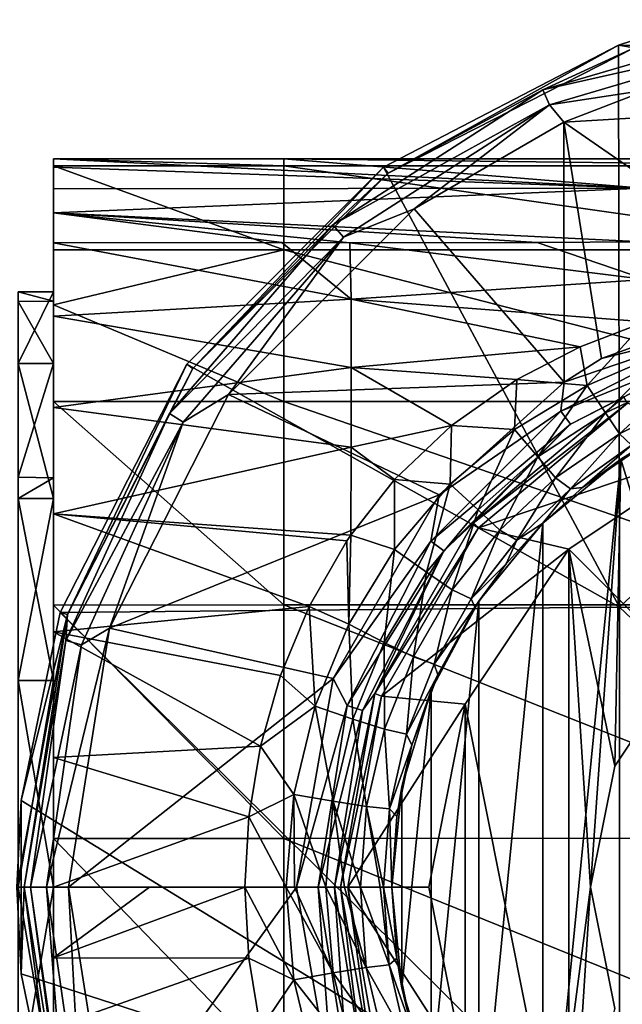
# Model space of a CAD drawing. Units: millimetres. Extents: x -158 to 158, y -41 to 30.
# Drawn here: x -105 to -85, y -4 to 29 of the extents above; entities that cross this region are included whole.
import ezdxf

# ---------------------------------------------------------------- set-up
doc = ezdxf.new("R2010")
doc.units = ezdxf.units.MM
doc.header["$LTSCALE"] = 65.185185
for name, color, linetype in [('1', 7, 'CONTINUOUS'), ('10', 7, 'CONTINUOUS'), ('179', 7, 'CONTINUOUS'), ('180', 7, 'CONTINUOUS'), ('181', 7, 'CONTINUOUS'), ('182', 7, 'CONTINUOUS'), ('183', 7, 'CONTINUOUS'), ('184', 7, 'CONTINUOUS'), ('185', 7, 'CONTINUOUS'), ('186', 7, 'CONTINUOUS'), ('187', 7, 'CONTINUOUS'), ('188', 7, 'CONTINUOUS'), ('189', 7, 'CONTINUOUS'), ('2', 7, 'CONTINUOUS'), ('3', 7, 'CONTINUOUS'), ('4', 7, 'CONTINUOUS'), ('5', 7, 'CONTINUOUS'), ('6', 7, 'CONTINUOUS'), ('7', 7, 'CONTINUOUS'), ('71', 7, 'CONTINUOUS'), ('72', 7, 'CONTINUOUS'), ('75', 7, 'CONTINUOUS'), ('80', 7, 'CONTINUOUS'), ('83', 7, 'CONTINUOUS'), ('84', 7, 'CONTINUOUS'), ('85', 7, 'CONTINUOUS'), ('88', 7, 'CONTINUOUS'), ('89', 7, 'CONTINUOUS')]:
    doc.layers.add(name, color=color, linetype=linetype)

msp = doc.modelspace()

# ---------------------------------------------------------------- linework, layer by layer
at = {"layer": '1', "linetype": 'Continuous'}
for points in [[(-96.18, 24.757, -3.341), (-83.973, 23.763, -7.757), (-104, 24.757, -3.352), (-96.18, 24.757, -3.341)], [(-104, 24.757, -3.352), (-83.973, 23.763, -7.757), (-104, 24.476, -5.01), (-104, 24.757, -3.352)], [(-104, 24.476, -5.01), (-83.973, 23.763, -7.757), (-104, 23.736, -7.793), (-104, 24.476, -5.01)], [(-84, 24.757, -3.341), (-83.973, 23.763, -7.757), (-96.18, 24.757, -3.341), (-84, 24.757, -3.341)], [(-83.973, 23.763, -7.757), (-83.979, 21.931, -11.986), (-104, 22.92, -9.94), (-83.973, 23.763, -7.757)], [(-104, 23.736, -7.793), (-83.973, 23.763, -7.757), (-104, 22.92, -9.94), (-104, 23.736, -7.793)], [(-96.24, 21.907, -12.01), (-104, 21.904, -12.015), (-104, 22.92, -9.94), (-96.24, 21.907, -12.01)], [(-93.932, 21.906, -12.007), (-96.24, 21.907, -12.01), (-104, 22.92, -9.94), (-93.932, 21.906, -12.007)], [(-87.566, 21.911, -11.992), (-93.932, 21.906, -12.007), (-104, 22.92, -9.94), (-87.566, 21.911, -11.992)], [(-83.979, 21.931, -11.986), (-87.566, 21.911, -11.992), (-104, 22.92, -9.94), (-83.979, 21.931, -11.986)]]:
    msp.add_3dface(points, dxfattribs=at)
at = {"layer": '10', "linetype": 'Continuous'}
for points in [[(-96.18, 24.757, -3.341), (-104, 24.757, -3.352), (-96.18, 24.514, 4.804), (-96.18, 24.757, -3.341)], [(-96.18, 24.514, 4.804), (-104, 24.757, -3.352), (-104, 24.513, 4.808), (-96.18, 24.514, 4.804)], [(-96.18, 21.662, 12.438), (-96.18, 24.514, 4.804), (-104, 24.513, 4.808), (-96.18, 21.662, 12.438)], [(-104, 21.662, 12.437), (-96.18, 21.662, 12.438), (-104, 24.513, 4.808), (-104, 21.662, 12.437)], [(-96.18, 24.757, -3.341), (-76.16, 24.514, 4.804), (-84, 24.757, -3.341), (-96.18, 24.757, -3.341)], [(-76.16, 24.514, 4.804), (-96.18, 24.757, -3.341), (-96.18, 24.514, 4.804), (-76.16, 24.514, 4.804)], [(-76.16, 21.663, 12.437), (-76.16, 24.514, 4.804), (-96.18, 24.514, 4.804), (-76.16, 21.663, 12.437)], [(-96.18, 21.662, 12.438), (-76.16, 21.663, 12.437), (-96.18, 24.514, 4.804), (-96.18, 21.662, 12.438)], [(-96.18, 16.506, 18.748), (-96.18, 21.662, 12.438), (-104, 19.799, 15.23), (-96.18, 16.506, 18.748)], [(-104, 19.799, 15.23), (-96.18, 21.662, 12.438), (-104, 21.662, 12.437), (-104, 19.799, 15.23)], [(-76.16, 16.508, 18.747), (-76.16, 21.663, 12.437), (-96.18, 21.662, 12.438), (-76.16, 16.508, 18.747)], [(-96.18, 16.506, 18.748), (-76.16, 16.508, 18.747), (-96.18, 21.662, 12.438), (-96.18, 16.506, 18.748)], [(-104, 16.507, 18.747), (-96.18, 16.506, 18.748), (-104, 19.799, 15.23), (-104, 16.507, 18.747)], [(-96.18, 9.594, 23.063), (-96.18, 16.506, 18.748), (-104, 16.507, 18.747), (-96.18, 9.594, 23.063)], [(-104, 9.59, 23.064), (-96.18, 9.594, 23.063), (-104, 16.507, 18.747), (-104, 9.59, 23.064)], [(-76.16, 9.596, 23.062), (-76.16, 16.508, 18.747), (-96.18, 16.506, 18.748), (-76.16, 9.596, 23.062)], [(-96.18, 9.594, 23.063), (-76.16, 9.596, 23.062), (-96.18, 16.506, 18.748), (-96.18, 9.594, 23.063)], [(-96.18, 1.661, 24.925), (-96.18, 9.594, 23.063), (-104, 9.59, 23.064), (-96.18, 1.661, 24.925)], [(-104, 1.66, 24.924), (-96.18, 1.661, 24.925), (-104, 9.59, 23.064), (-104, 1.66, 24.924)], [(-76.16, 1.664, 24.925), (-76.16, 9.596, 23.062), (-96.18, 9.594, 23.063), (-76.16, 1.664, 24.925)], [(-96.18, 1.661, 24.925), (-76.16, 1.664, 24.925), (-96.18, 9.594, 23.063), (-96.18, 1.661, 24.925)], [(-96.18, -6.449, 24.135), (-96.18, 1.661, 24.925), (-104, 1.66, 24.924), (-96.18, -6.449, 24.135)], [(-104, -6.448, 24.135), (-96.18, -6.449, 24.135), (-104, 1.66, 24.924), (-104, -6.448, 24.135)], [(-76.16, -6.446, 24.136), (-76.16, 1.664, 24.925), (-96.18, 1.661, 24.925), (-76.16, -6.446, 24.136)], [(-96.18, -6.449, 24.135), (-76.16, -6.446, 24.136), (-96.18, 1.661, 24.925), (-96.18, -6.449, 24.135)]]:
    msp.add_3dface(points, dxfattribs=at)
at = {"layer": '179', "linetype": 'Continuous'}
for points in [[(-86.662, 26.001, -72.5), (-66.494, 27.197, -72.5), (-83.808, 27.101, -72.5), (-86.662, 26.001, -72.5)], [(-66.494, 27.197, -72.5), (-86.662, 26.001, -72.5), (-78.604, 20.429, -72.5), (-66.494, 27.197, -72.5)], [(-86.662, 26.001, -72.5), (-91.751, 23.054, -72.5), (-86.651, 17.163, -72.5), (-86.662, 26.001, -72.5)], [(-86.662, 26.001, -72.5), (-86.651, 17.163, -72.5), (-85.374, 17.965, -72.5), (-86.662, 26.001, -72.5)], [(-86.662, 26.001, -72.5), (-85.374, 17.965, -72.5), (-78.604, 20.429, -72.5), (-86.662, 26.001, -72.5)], [(-91.751, 23.054, -72.5), (-98.055, 16.748, -72.5), (-86.651, 17.163, -72.5), (-91.751, 23.054, -72.5)], [(-86.651, 17.163, -72.5), (-98.055, 16.748, -72.5), (-90.892, 13.333, -72.5), (-86.651, 17.163, -72.5)], [(-98.055, 16.748, -72.5), (-102.103, 8.802, -72.5), (-90.892, 13.333, -72.5), (-98.055, 16.748, -72.5)], [(-90.892, 13.333, -72.5), (-102.103, 8.802, -72.5), (-94.495, 7.091, -72.5), (-90.892, 13.333, -72.5)], [(-102.103, 8.802, -72.5), (-103.497, 0, -72.5), (-94.495, 7.091, -72.5), (-102.103, 8.802, -72.5)], [(-94.495, 7.091, -72.5), (-103.497, 0, -72.5), (-95.745, 0, -72.5), (-94.495, 7.091, -72.5)], [(-103.497, 0, -72.5), (-102.103, -8.802, -72.5), (-95.745, 0, -72.5), (-103.497, 0, -72.5)], [(-95.745, 0, -72.5), (-102.103, -8.802, -72.5), (-94.495, -7.091, -72.5), (-95.745, 0, -72.5)]]:
    msp.add_3dface(points, dxfattribs=at)
at = {"layer": '180', "linetype": 'Continuous'}
for points in [[(-89.555, 12.212, -57), (-81.219, 15.014, -57), (-84.499, 16.455, -57), (-89.555, 12.212, -57)], [(-86.49, 11.491, -57), (-81.219, 15.014, -57), (-89.555, 12.212, -57), (-86.49, 11.491, -57)], [(-92.854, 6.499, -57), (-86.49, 11.491, -57), (-89.555, 12.212, -57), (-92.854, 6.499, -57)], [(-90.013, 6.219, -57), (-86.49, 11.491, -57), (-92.854, 6.499, -57), (-90.013, 6.219, -57)], [(-94, 0, -57), (-90.013, 6.219, -57), (-92.854, 6.499, -57), (-94, 0, -57)], [(-91.25, 0.001, -57), (-90.013, 6.219, -57), (-94, 0, -57), (-91.25, 0.001, -57)], [(-90.013, -6.218, -57), (-91.25, 0.001, -57), (-94, 0, -57), (-90.013, -6.218, -57)], [(-90.013, -6.218, -57), (-94, 0, -57), (-92.854, -6.499, -57), (-90.013, -6.218, -57)]]:
    msp.add_3dface(points, dxfattribs=at)
at = {"layer": '181', "linetype": 'Continuous'}
for points in [[(-105.25, 0, -88.5), (-105.106, -2.945, -88.5), (-104.996, 0, -73.974), (-105.25, 0, -88.5)], [(-105.106, -2.945, -88.5), (-103.772, -9.339, -88.5), (-104.996, 0, -73.974), (-105.106, -2.945, -88.5)], [(-104.996, 0, -73.974), (-103.772, -9.339, -88.5), (-103.528, -9.269, -73.974), (-104.996, 0, -73.974)]]:
    msp.add_3dface(points, dxfattribs=at)
at = {"layer": '182', "linetype": 'Continuous'}
for points in [[(-84.799, 28.619, -88.5), (-92.783, 24.471, -88.5), (-92.631, 24.268, -73.974), (-84.799, 28.619, -88.5)], [(-84.269, 28.528, -73.974), (-84.799, 28.619, -88.5), (-92.631, 24.268, -73.974), (-84.269, 28.528, -73.974)], [(-84.351, 28.768, -88.5), (-84.799, 28.619, -88.5), (-84.269, 28.528, -73.974), (-84.351, 28.768, -88.5)], [(-92.783, 24.471, -88.5), (-99.476, 17.775, -88.5), (-99.268, 17.631, -73.974), (-92.783, 24.471, -88.5)], [(-92.631, 24.268, -73.974), (-92.783, 24.471, -88.5), (-99.268, 17.631, -73.974), (-92.631, 24.268, -73.974)], [(-99.476, 17.775, -88.5), (-103.772, 9.339, -88.5), (-103.528, 9.269, -73.974), (-99.476, 17.775, -88.5)], [(-99.268, 17.631, -73.974), (-99.476, 17.775, -88.5), (-103.528, 9.269, -73.974), (-99.268, 17.631, -73.974)], [(-105.25, 0, -88.5), (-104.996, 0, -73.974), (-103.528, 9.269, -73.974), (-105.25, 0, -88.5)], [(-105.106, 2.945, -88.5), (-105.25, 0, -88.5), (-103.528, 9.269, -73.974), (-105.106, 2.945, -88.5)], [(-103.772, 9.339, -88.5), (-105.106, 2.945, -88.5), (-103.528, 9.269, -73.974), (-103.772, 9.339, -88.5)]]:
    msp.add_3dface(points, dxfattribs=at)
at = {"layer": '183', "linetype": 'Continuous'}
for points in [[(-104.996, 0, -73.974), (-103.528, -9.269, -73.974), (-104.787, 0, -73.235), (-104.996, 0, -73.974)], [(-103.054, -8.237, -72.696), (-103.497, 0, -72.5), (-104.238, 0, -72.696), (-103.054, -8.237, -72.696)], [(-102.103, -8.802, -72.5), (-103.497, 0, -72.5), (-103.054, -8.237, -72.696), (-102.103, -8.802, -72.5)], [(-103.528, -9.269, -73.974), (-103.58, -8.392, -73.235), (-104.787, 0, -73.235), (-103.528, -9.269, -73.974)], [(-103.58, -8.392, -73.235), (-104.238, 0, -72.696), (-104.787, 0, -73.235), (-103.58, -8.392, -73.235)], [(-103.054, -8.237, -72.696), (-104.238, 0, -72.696), (-103.58, -8.392, -73.235), (-103.054, -8.237, -72.696)]]:
    msp.add_3dface(points, dxfattribs=at)
at = {"layer": '184', "linetype": 'Continuous'}
for points in [[(-84.269, 28.528, -73.974), (-87.374, 27.095, -73.235), (-79.239, 29.484, -73.235), (-84.269, 28.528, -73.974)], [(-87.374, 27.095, -73.235), (-79.161, 28.941, -72.696), (-79.239, 29.484, -73.235), (-87.374, 27.095, -73.235)], [(-87.146, 26.596, -72.696), (-79.161, 28.941, -72.696), (-87.374, 27.095, -73.235), (-87.146, 26.596, -72.696)], [(-87.146, 26.596, -72.696), (-83.808, 27.101, -72.5), (-79.161, 28.941, -72.696), (-87.146, 26.596, -72.696)], [(-84.269, 28.528, -73.974), (-92.631, 24.268, -73.974), (-87.374, 27.095, -73.235), (-84.269, 28.528, -73.974)], [(-92.631, 24.268, -73.974), (-94.506, 22.511, -73.235), (-87.374, 27.095, -73.235), (-92.631, 24.268, -73.974)], [(-94.506, 22.511, -73.235), (-87.146, 26.596, -72.696), (-87.374, 27.095, -73.235), (-94.506, 22.511, -73.235)], [(-86.662, 26.001, -72.5), (-83.808, 27.101, -72.5), (-87.146, 26.596, -72.696), (-86.662, 26.001, -72.5)], [(-94.147, 22.097, -72.696), (-87.146, 26.596, -72.696), (-94.506, 22.511, -73.235), (-94.147, 22.097, -72.696)], [(-94.147, 22.097, -72.696), (-91.751, 23.054, -72.5), (-87.146, 26.596, -72.696), (-94.147, 22.097, -72.696)], [(-91.751, 23.054, -72.5), (-86.662, 26.001, -72.5), (-87.146, 26.596, -72.696), (-91.751, 23.054, -72.5)], [(-92.631, 24.268, -73.974), (-99.268, 17.631, -73.974), (-94.506, 22.511, -73.235), (-92.631, 24.268, -73.974)], [(-98.055, 16.748, -72.5), (-91.751, 23.054, -72.5), (-94.147, 22.097, -72.696), (-98.055, 16.748, -72.5)], [(-99.268, 17.631, -73.974), (-100.058, 16.104, -73.235), (-94.506, 22.511, -73.235), (-99.268, 17.631, -73.974)], [(-100.058, 16.104, -73.235), (-94.147, 22.097, -72.696), (-94.506, 22.511, -73.235), (-100.058, 16.104, -73.235)], [(-99.597, 15.807, -72.696), (-94.147, 22.097, -72.696), (-100.058, 16.104, -73.235), (-99.597, 15.807, -72.696)], [(-99.597, 15.807, -72.696), (-98.055, 16.748, -72.5), (-94.147, 22.097, -72.696), (-99.597, 15.807, -72.696)], [(-99.268, 17.631, -73.974), (-103.528, 9.269, -73.974), (-100.058, 16.104, -73.235), (-99.268, 17.631, -73.974)], [(-102.103, 8.802, -72.5), (-98.055, 16.748, -72.5), (-99.597, 15.807, -72.696), (-102.103, 8.802, -72.5)], [(-103.528, 9.269, -73.974), (-103.58, 8.392, -73.235), (-100.058, 16.104, -73.235), (-103.528, 9.269, -73.974)], [(-103.58, 8.392, -73.235), (-99.597, 15.807, -72.696), (-100.058, 16.104, -73.235), (-103.58, 8.392, -73.235)], [(-103.054, 8.237, -72.696), (-99.597, 15.807, -72.696), (-103.58, 8.392, -73.235), (-103.054, 8.237, -72.696)], [(-103.054, 8.237, -72.696), (-102.103, 8.802, -72.5), (-99.597, 15.807, -72.696), (-103.054, 8.237, -72.696)], [(-103.528, 9.269, -73.974), (-104.996, 0, -73.974), (-103.58, 8.392, -73.235), (-103.528, 9.269, -73.974)], [(-103.497, 0, -72.5), (-102.103, 8.802, -72.5), (-104.238, 0, -72.696), (-103.497, 0, -72.5)], [(-104.238, 0, -72.696), (-102.103, 8.802, -72.5), (-103.054, 8.237, -72.696), (-104.238, 0, -72.696)], [(-104.996, 0, -73.974), (-104.787, 0, -73.235), (-103.58, 8.392, -73.235), (-104.996, 0, -73.974)], [(-104.787, 0, -73.235), (-103.054, 8.237, -72.696), (-103.58, 8.392, -73.235), (-104.787, 0, -73.235)], [(-104.787, 0, -73.235), (-104.238, 0, -72.696), (-103.054, 8.237, -72.696), (-104.787, 0, -73.235)]]:
    msp.add_3dface(points, dxfattribs=at)
at = {"layer": '185', "linetype": 'Continuous'}
for points in [[(-93.084, -6.582, -71.026), (-94, 0, -57), (-94.245, 0, -71.026), (-93.084, -6.582, -71.026)], [(-92.854, -6.499, -57), (-94, 0, -57), (-93.084, -6.582, -71.026), (-92.854, -6.499, -57)]]:
    msp.add_3dface(points, dxfattribs=at)
at = {"layer": '186', "linetype": 'Continuous'}
for points in [[(-89.742, 12.37, -71.026), (-84.499, 16.455, -57), (-84.622, 16.667, -71.026), (-89.742, 12.37, -71.026)], [(-89.555, 12.212, -57), (-84.499, 16.455, -57), (-89.742, 12.37, -71.026), (-89.555, 12.212, -57)], [(-93.084, 6.582, -71.026), (-89.555, 12.212, -57), (-89.742, 12.37, -71.026), (-93.084, 6.582, -71.026)], [(-92.854, 6.499, -57), (-89.555, 12.212, -57), (-93.084, 6.582, -71.026), (-92.854, 6.499, -57)], [(-94.245, 0, -71.026), (-92.854, 6.499, -57), (-93.084, 6.582, -71.026), (-94.245, 0, -71.026)], [(-94, 0, -57), (-92.854, 6.499, -57), (-94.245, 0, -71.026), (-94, 0, -57)]]:
    msp.add_3dface(points, dxfattribs=at)
at = {"layer": '187', "linetype": 'Continuous'}
for points in [[(-78.604, 20.429, -72.5), (-85.374, 17.965, -72.5), (-81.181, 19.024, -72.304), (-78.604, 20.429, -72.5)], [(-86.651, 17.163, -72.5), (-86.757, 16.183, -72.304), (-81.181, 19.024, -72.304), (-86.651, 17.163, -72.5)], [(-86.757, 16.183, -72.304), (-81.012, 18.502, -71.765), (-81.181, 19.024, -72.304), (-86.757, 16.183, -72.304)], [(-85.374, 17.965, -72.5), (-86.651, 17.163, -72.5), (-81.181, 19.024, -72.304), (-85.374, 17.965, -72.5)], [(-86.435, 15.739, -71.765), (-81.012, 18.502, -71.765), (-86.757, 16.183, -72.304), (-86.435, 15.739, -71.765)], [(-86.435, 15.739, -71.765), (-84.622, 16.667, -71.026), (-81.012, 18.502, -71.765), (-86.435, 15.739, -71.765)], [(-86.651, 17.163, -72.5), (-90.892, 13.333, -72.5), (-86.757, 16.183, -72.304), (-86.651, 17.163, -72.5)], [(-89.742, 12.37, -71.026), (-84.622, 16.667, -71.026), (-86.435, 15.739, -71.765), (-89.742, 12.37, -71.026)], [(-90.892, 13.333, -72.5), (-91.183, 11.757, -72.304), (-86.757, 16.183, -72.304), (-90.892, 13.333, -72.5)], [(-91.183, 11.757, -72.304), (-86.435, 15.739, -71.765), (-86.757, 16.183, -72.304), (-91.183, 11.757, -72.304)], [(-90.739, 11.435, -71.765), (-86.435, 15.739, -71.765), (-91.183, 11.757, -72.304), (-90.739, 11.435, -71.765)], [(-90.739, 11.435, -71.765), (-89.742, 12.37, -71.026), (-86.435, 15.739, -71.765), (-90.739, 11.435, -71.765)], [(-90.892, 13.333, -72.5), (-94.495, 7.091, -72.5), (-91.183, 11.757, -72.304), (-90.892, 13.333, -72.5)], [(-93.084, 6.582, -71.026), (-89.742, 12.37, -71.026), (-90.739, 11.435, -71.765), (-93.084, 6.582, -71.026)], [(-94.495, 7.091, -72.5), (-94.024, 6.181, -72.304), (-91.183, 11.757, -72.304), (-94.495, 7.091, -72.5)], [(-94.024, 6.181, -72.304), (-90.739, 11.435, -71.765), (-91.183, 11.757, -72.304), (-94.024, 6.181, -72.304)], [(-93.502, 6.012, -71.765), (-90.739, 11.435, -71.765), (-94.024, 6.181, -72.304), (-93.502, 6.012, -71.765)], [(-93.502, 6.012, -71.765), (-93.084, 6.582, -71.026), (-90.739, 11.435, -71.765), (-93.502, 6.012, -71.765)], [(-94.495, 7.091, -72.5), (-95.745, 0, -72.5), (-94.024, 6.181, -72.304), (-94.495, 7.091, -72.5)], [(-94.245, 0, -71.026), (-93.084, 6.582, -71.026), (-94.454, 0, -71.765), (-94.245, 0, -71.026)], [(-94.454, 0, -71.765), (-93.084, 6.582, -71.026), (-93.502, 6.012, -71.765), (-94.454, 0, -71.765)], [(-95.745, 0, -72.5), (-95.003, 0, -72.304), (-94.024, 6.181, -72.304), (-95.745, 0, -72.5)], [(-95.003, 0, -72.304), (-93.502, 6.012, -71.765), (-94.024, 6.181, -72.304), (-95.003, 0, -72.304)], [(-94.454, 0, -71.765), (-93.502, 6.012, -71.765), (-95.003, 0, -72.304), (-94.454, 0, -71.765)]]:
    msp.add_3dface(points, dxfattribs=at)
at = {"layer": '188', "linetype": 'Continuous'}
for points in [[(-95.745, 0, -72.5), (-94.495, -7.091, -72.5), (-95.003, 0, -72.304), (-95.745, 0, -72.5)], [(-95.003, 0, -72.304), (-94.495, -7.091, -72.5), (-94.024, -6.181, -72.304), (-95.003, 0, -72.304)], [(-94.454, 0, -71.765), (-95.003, 0, -72.304), (-94.024, -6.181, -72.304), (-94.454, 0, -71.765)], [(-94.245, 0, -71.026), (-94.454, 0, -71.765), (-93.502, -6.012, -71.765), (-94.245, 0, -71.026)], [(-93.502, -6.012, -71.765), (-94.454, 0, -71.765), (-94.024, -6.181, -72.304), (-93.502, -6.012, -71.765)], [(-93.084, -6.582, -71.026), (-94.245, 0, -71.026), (-93.502, -6.012, -71.765), (-93.084, -6.582, -71.026)]]:
    msp.add_3dface(points, dxfattribs=at)
at = {"layer": '189', "linetype": 'Continuous'}
for points in [[(-92.783, 24.471, -88.5), (-84.799, 28.619, -88.5), (-84.77, 9.518, -88.5), (-92.783, 24.471, -88.5)], [(-84.799, 28.619, -88.5), (-84.351, 28.768, -88.5), (-64.692, 28.44, -88.5), (-84.799, 28.619, -88.5)], [(-84.799, 28.619, -88.5), (-64.692, 28.44, -88.5), (-84.77, 9.518, -88.5), (-84.799, 28.619, -88.5)], [(-84.77, 9.518, -88.5), (-64.692, 28.44, -88.5), (-64.75, 9.437, -88.5), (-84.77, 9.518, -88.5)], [(-99.476, 17.775, -88.5), (-92.783, 24.471, -88.5), (-84.77, 9.518, -88.5), (-99.476, 17.775, -88.5)], [(-103.772, 9.339, -88.5), (-99.476, 17.775, -88.5), (-84.77, 9.518, -88.5), (-103.772, 9.339, -88.5)], [(-84.77, -9.518, -88.5), (-103.772, 9.339, -88.5), (-84.77, 9.518, -88.5), (-84.77, -9.518, -88.5)], [(-84.77, -9.518, -88.5), (-84.77, 9.518, -88.5), (-64.75, -9.437, -88.5), (-84.77, -9.518, -88.5)], [(-64.75, -9.437, -88.5), (-84.77, 9.518, -88.5), (-64.75, 9.437, -88.5), (-64.75, -9.437, -88.5)], [(-105.106, 2.945, -88.5), (-103.772, 9.339, -88.5), (-84.77, -9.518, -88.5), (-105.106, 2.945, -88.5)], [(-105.106, -2.945, -88.5), (-105.25, 0, -88.5), (-105.106, 2.945, -88.5), (-105.106, -2.945, -88.5)], [(-105.106, -2.945, -88.5), (-105.106, 2.945, -88.5), (-84.77, -9.518, -88.5), (-105.106, -2.945, -88.5)], [(-103.772, -9.339, -88.5), (-105.106, -2.945, -88.5), (-84.77, -9.518, -88.5), (-103.772, -9.339, -88.5)]]:
    msp.add_3dface(points, dxfattribs=at)
at = {"layer": '2', "linetype": 'Continuous'}
for points in [[(-104, 21.904, -12.015), (-96.24, 21.907, -12.01), (-93.888, 19.99, -14.979), (-104, 21.904, -12.015)], [(-104, 19.41, -15.734), (-104, 21.904, -12.015), (-93.888, 19.99, -14.979), (-104, 19.41, -15.734)], [(-96.24, 21.907, -12.01), (-93.932, 21.906, -12.007), (-93.888, 19.99, -14.979), (-96.24, 21.907, -12.01)], [(-93.932, 21.906, -12.007), (-87.566, 21.911, -11.992), (-83.872, 20.651, -14.093), (-93.932, 21.906, -12.007)], [(-93.888, 19.99, -14.979), (-93.932, 21.906, -12.007), (-83.872, 20.651, -14.093), (-93.888, 19.99, -14.979)], [(-87.566, 21.911, -11.992), (-83.979, 21.931, -11.986), (-83.872, 20.651, -14.093), (-87.566, 21.911, -11.992)], [(-83.895, 19.216, -16.016), (-93.888, 19.99, -14.979), (-83.872, 20.651, -14.093), (-83.895, 19.216, -16.016)], [(-93.888, 17.66, -17.663), (-104, 19.41, -15.734), (-93.888, 19.99, -14.979), (-93.888, 17.66, -17.663)], [(-93.888, 17.66, -17.663), (-93.888, 19.99, -14.979), (-86.103, 18.362, -16.94), (-93.888, 17.66, -17.663)], [(-86.103, 18.362, -16.94), (-93.888, 19.99, -14.979), (-83.895, 19.216, -16.016), (-86.103, 18.362, -16.94)], [(-104, 16.304, -18.936), (-104, 19.41, -15.734), (-93.888, 17.66, -17.663), (-104, 16.304, -18.936)], [(-88.254, 17.254, -18.033), (-93.888, 17.66, -17.663), (-86.103, 18.362, -16.94), (-88.254, 17.254, -18.033)], [(-93.888, 14.961, -19.987), (-104, 16.304, -18.936), (-93.888, 17.66, -17.663), (-93.888, 14.961, -19.987)], [(-93.888, 14.961, -19.987), (-93.888, 17.66, -17.663), (-90.476, 15.695, -19.385), (-93.888, 14.961, -19.987)], [(-90.476, 15.695, -19.385), (-93.888, 17.66, -17.663), (-88.254, 17.254, -18.033), (-90.476, 15.695, -19.385)], [(-104, 12.689, -21.524), (-104, 16.304, -18.936), (-93.888, 14.961, -19.987), (-104, 12.689, -21.524)], [(-92.417, 13.854, -20.74), (-93.888, 14.961, -19.987), (-90.476, 15.695, -19.385), (-92.417, 13.854, -20.74)], [(-93.901, 11.964, -21.9), (-104, 12.689, -21.524), (-93.888, 14.961, -19.987), (-93.901, 11.964, -21.9)], [(-93.901, 11.964, -21.9), (-93.888, 14.961, -19.987), (-92.417, 13.854, -20.74), (-93.901, 11.964, -21.9)], [(-104, 8.684, -23.433), (-104, 12.689, -21.524), (-95.317, 9.543, -23.083), (-104, 8.684, -23.433)], [(-95.317, 9.543, -23.083), (-104, 12.689, -21.524), (-94.029, 11.774, -22.004), (-95.317, 9.543, -23.083)], [(-94.029, 11.774, -22.004), (-104, 12.689, -21.524), (-93.901, 11.964, -21.9), (-94.029, 11.774, -22.004)], [(-96.291, 7.202, -23.935), (-104, 8.684, -23.433), (-95.317, 9.543, -23.083), (-96.291, 7.202, -23.935)], [(-104, 4.409, -24.598), (-104, 8.684, -23.433), (-96.969, 4.8, -24.543), (-104, 4.409, -24.598)], [(-96.969, 4.8, -24.543), (-104, 8.684, -23.433), (-96.291, 7.202, -23.935), (-96.969, 4.8, -24.543)], [(-97.37, 2.391, -24.902), (-104, 4.409, -24.598), (-96.969, 4.8, -24.543), (-97.37, 2.391, -24.902)], [(-104, 0, -24.993), (-104, 4.409, -24.598), (-97.37, 2.391, -24.902), (-104, 0, -24.993)], [(-97.497, 0, -25.022), (-104, 0, -24.993), (-97.37, 2.391, -24.902), (-97.497, 0, -25.022)], [(-100.736, 0, -25.024), (-104, 0, -24.993), (-97.497, 0, -25.022), (-100.736, 0, -25.024)]]:
    msp.add_3dface(points, dxfattribs=at)
at = {"layer": '3', "linetype": 'Continuous'}
for points in [[(-104, 0, -24.993), (-100.736, 0, -25.024), (-104, -2.398, -24.878), (-104, 0, -24.993)], [(-100.736, 0, -25.024), (-97.497, 0, -25.022), (-104, -2.398, -24.878), (-100.736, 0, -25.024)], [(-104, -2.398, -24.878), (-97.497, 0, -25.022), (-97.368, -2.408, -24.904), (-104, -2.398, -24.878)], [(-104, -4.756, -24.536), (-104, -2.398, -24.878), (-97.368, -2.408, -24.904), (-104, -4.756, -24.536)], [(-96.963, -4.821, -24.542), (-104, -4.756, -24.536), (-97.368, -2.408, -24.904), (-96.963, -4.821, -24.542)]]:
    msp.add_3dface(points, dxfattribs=at)
at = {"layer": '4', "linetype": 'Continuous'}
for points in [[(-95.832, -3.142, -25.09), (-97.497, 0, -25.022), (-96.096, 0.001, -25.29), (-95.832, -3.142, -25.09)], [(-97.368, -2.408, -24.904), (-97.497, 0, -25.022), (-95.832, -3.142, -25.09), (-97.368, -2.408, -24.904)], [(-95.832, -3.142, -25.09), (-96.096, 0.001, -25.29), (-94.497, -2.91, -25.88), (-95.832, -3.142, -25.09)], [(-94.497, -2.91, -25.88), (-96.096, 0.001, -25.29), (-95.813, 0.001, -25.409), (-94.497, -2.91, -25.88)], [(-94.743, 0.001, -26.051), (-94.497, -2.91, -25.88), (-95.813, 0.001, -25.409), (-94.743, 0.001, -26.051)], [(-94.497, -2.91, -25.88), (-94.743, 0.001, -26.051), (-93.373, -2.725, -27.02), (-94.497, -2.91, -25.88)], [(-93.373, -2.725, -27.02), (-94.743, 0.001, -26.051), (-94.114, 0.001, -26.593), (-93.373, -2.725, -27.02)], [(-93.574, 0.001, -27.194), (-93.373, -2.725, -27.02), (-94.114, 0.001, -26.593), (-93.574, 0.001, -27.194)], [(-93.373, -2.725, -27.02), (-93.574, 0.001, -27.194), (-92.594, -2.633, -28.37), (-93.373, -2.725, -27.02)], [(-92.594, -2.633, -28.37), (-93.574, 0.001, -27.194), (-92.907, 0.001, -28.258), (-92.594, -2.633, -28.37)], [(-92.789, 0.001, -28.526), (-92.594, -2.633, -28.37), (-92.907, 0.001, -28.258), (-92.789, 0.001, -28.526)], [(-92.594, -2.633, -28.37), (-92.789, 0.001, -28.526), (-92.333, -2.408, -29.81), (-92.594, -2.633, -28.37)], [(-92.333, -2.408, -29.81), (-92.789, 0.001, -28.526), (-92.5, 0.001, -29.916), (-92.333, -2.408, -29.81)], [(-96.963, -4.821, -24.542), (-97.368, -2.408, -24.904), (-95.832, -3.142, -25.09), (-96.963, -4.821, -24.542)], [(-92.009, -5.181, -27.96), (-93.373, -2.725, -27.02), (-92.594, -2.633, -28.37), (-92.009, -5.181, -27.96)], [(-91.82, -4.832, -29.49), (-92.594, -2.633, -28.37), (-92.333, -2.408, -29.81), (-91.82, -4.832, -29.49)], [(-92.009, -5.181, -27.96), (-92.594, -2.633, -28.37), (-91.82, -4.832, -29.49), (-92.009, -5.181, -27.96)], [(-93.826, -5.706, -25.356), (-95.832, -3.142, -25.09), (-94.497, -2.91, -25.88), (-93.826, -5.706, -25.356)], [(-92.756, -5.354, -26.56), (-94.497, -2.91, -25.88), (-93.373, -2.725, -27.02), (-92.756, -5.354, -26.56)], [(-93.826, -5.706, -25.356), (-94.497, -2.91, -25.88), (-92.756, -5.354, -26.56), (-93.826, -5.706, -25.356)], [(-92.756, -5.354, -26.56), (-93.373, -2.725, -27.02), (-92.009, -5.181, -27.96), (-92.756, -5.354, -26.56)], [(-95.111, -6.147, -24.493), (-96.963, -4.821, -24.542), (-95.832, -3.142, -25.09), (-95.111, -6.147, -24.493)], [(-95.111, -6.147, -24.493), (-95.832, -3.142, -25.09), (-93.826, -5.706, -25.356), (-95.111, -6.147, -24.493)]]:
    msp.add_3dface(points, dxfattribs=at)
at = {"layer": '5', "linetype": 'Continuous'}
for points in [[(-86.103, 18.362, -16.94), (-83.895, 19.216, -16.016), (-85.866, 17.056, -18.506), (-86.103, 18.362, -16.94)], [(-85.866, 17.056, -18.506), (-83.895, 19.216, -16.016), (-83.145, 18.232, -17.42), (-85.866, 17.056, -18.506)], [(-88.254, 17.254, -18.033), (-86.103, 18.362, -16.94), (-85.866, 17.056, -18.506), (-88.254, 17.254, -18.033)], [(-85.866, 17.056, -18.506), (-83.145, 18.232, -17.42), (-85.243, 16.126, -20.047), (-85.866, 17.056, -18.506)], [(-83.145, 18.232, -17.42), (-82.682, 17.322, -19.057), (-85.243, 16.126, -20.047), (-83.145, 18.232, -17.42)], [(-90.476, 15.695, -19.385), (-88.254, 17.254, -18.033), (-88.33, 15.552, -19.754), (-90.476, 15.695, -19.385)], [(-88.33, 15.552, -19.754), (-88.254, 17.254, -18.033), (-85.866, 17.056, -18.506), (-88.33, 15.552, -19.754)], [(-82.682, 17.322, -19.057), (-84.772, 15.408, -21.763), (-85.243, 16.126, -20.047), (-82.682, 17.322, -19.057)], [(-82.335, 16.621, -20.827), (-84.772, 15.408, -21.763), (-82.682, 17.322, -19.057), (-82.335, 16.621, -20.827)], [(-88.33, 15.552, -19.754), (-85.866, 17.056, -18.506), (-87.544, 14.629, -21.173), (-88.33, 15.552, -19.754)], [(-85.866, 17.056, -18.506), (-85.243, 16.126, -20.047), (-87.544, 14.629, -21.173), (-85.866, 17.056, -18.506)], [(-82.335, 16.621, -20.827), (-84.354, 15.022, -23.554), (-84.772, 15.408, -21.763), (-82.335, 16.621, -20.827)], [(-85.243, 16.126, -20.047), (-86.937, 13.91, -22.813), (-87.544, 14.629, -21.173), (-85.243, 16.126, -20.047)], [(-84.772, 15.408, -21.763), (-86.937, 13.91, -22.813), (-85.243, 16.126, -20.047), (-84.772, 15.408, -21.763)], [(-92.417, 13.854, -20.74), (-90.476, 15.695, -19.385), (-90.52, 13.698, -21.083), (-92.417, 13.854, -20.74)], [(-90.52, 13.698, -21.083), (-90.476, 15.695, -19.385), (-88.33, 15.552, -19.754), (-90.52, 13.698, -21.083)], [(-90.52, 13.698, -21.083), (-88.33, 15.552, -19.754), (-89.576, 12.827, -22.356), (-90.52, 13.698, -21.083)], [(-88.33, 15.552, -19.754), (-87.544, 14.629, -21.173), (-89.576, 12.827, -22.356), (-88.33, 15.552, -19.754)], [(-84.772, 15.408, -21.763), (-86.436, 13.536, -24.548), (-86.937, 13.91, -22.813), (-84.772, 15.408, -21.763)], [(-84.354, 15.022, -23.554), (-86.436, 13.536, -24.548), (-84.772, 15.408, -21.763), (-84.354, 15.022, -23.554)], [(-83.83, 15.109, -25.282), (-86.029, 13.588, -26.28), (-84.354, 15.022, -23.554), (-83.83, 15.109, -25.282)], [(-84.354, 15.022, -23.554), (-86.029, 13.588, -26.28), (-86.436, 13.536, -24.548), (-84.354, 15.022, -23.554)], [(-87.544, 14.629, -21.173), (-88.832, 12.141, -23.892), (-89.576, 12.827, -22.356), (-87.544, 14.629, -21.173)], [(-86.937, 13.91, -22.813), (-88.832, 12.141, -23.892), (-87.544, 14.629, -21.173), (-86.937, 13.91, -22.813)], [(-93.901, 11.964, -21.9), (-92.417, 13.854, -20.74), (-92.41, 11.483, -22.397), (-93.901, 11.964, -21.9)], [(-92.41, 11.483, -22.397), (-92.417, 13.854, -20.74), (-90.52, 13.698, -21.083), (-92.41, 11.483, -22.397)], [(-86.937, 13.91, -22.813), (-88.254, 11.792, -25.549), (-88.832, 12.141, -23.892), (-86.937, 13.91, -22.813)], [(-86.436, 13.536, -24.548), (-88.254, 11.792, -25.549), (-86.937, 13.91, -22.813), (-86.436, 13.536, -24.548)], [(-92.41, 11.483, -22.397), (-90.52, 13.698, -21.083), (-91.325, 10.713, -23.515), (-92.41, 11.483, -22.397)], [(-90.52, 13.698, -21.083), (-89.576, 12.827, -22.356), (-91.325, 10.713, -23.515), (-90.52, 13.698, -21.083)], [(-86.436, 13.536, -24.548), (-87.384, 12.365, -26.955), (-88.254, 11.792, -25.549), (-86.436, 13.536, -24.548)], [(-86.029, 13.588, -26.28), (-87.384, 12.365, -26.955), (-86.436, 13.536, -24.548), (-86.029, 13.588, -26.28)], [(-89.576, 12.827, -22.356), (-90.45, 10.106, -24.931), (-91.325, 10.713, -23.515), (-89.576, 12.827, -22.356)], [(-88.832, 12.141, -23.892), (-90.45, 10.106, -24.931), (-89.576, 12.827, -22.356), (-88.832, 12.141, -23.892)], [(-88.832, 12.141, -23.892), (-89.804, 9.803, -26.5), (-90.45, 10.106, -24.931), (-88.832, 12.141, -23.892)], [(-88.254, 11.792, -25.549), (-89.804, 9.803, -26.5), (-88.832, 12.141, -23.892), (-88.254, 11.792, -25.549)], [(-87.384, 12.365, -26.955), (-88.622, 10.987, -27.628), (-88.254, 11.792, -25.549), (-87.384, 12.365, -26.955)], [(-95.317, 9.543, -23.083), (-94.029, 11.774, -22.004), (-93.963, 8.944, -23.573), (-95.317, 9.543, -23.083)], [(-94.029, 11.774, -22.004), (-93.901, 11.964, -21.9), (-93.963, 8.944, -23.573), (-94.029, 11.774, -22.004)], [(-93.963, 8.944, -23.573), (-93.901, 11.964, -21.9), (-92.41, 11.483, -22.397), (-93.963, 8.944, -23.573)], [(-88.254, 11.792, -25.549), (-88.622, 10.987, -27.628), (-89.804, 9.803, -26.5), (-88.254, 11.792, -25.549)], [(-93.963, 8.944, -23.573), (-92.41, 11.483, -22.397), (-92.76, 8.321, -24.548), (-93.963, 8.944, -23.573)], [(-92.41, 11.483, -22.397), (-91.325, 10.713, -23.515), (-92.76, 8.321, -24.548), (-92.41, 11.483, -22.397)], [(-91.325, 10.713, -23.515), (-91.772, 7.828, -25.846), (-92.76, 8.321, -24.548), (-91.325, 10.713, -23.515)], [(-90.45, 10.106, -24.931), (-91.772, 7.828, -25.846), (-91.325, 10.713, -23.515), (-90.45, 10.106, -24.931)], [(-88.622, 10.987, -27.628), (-89.684, 9.52, -28.224), (-89.804, 9.803, -26.5), (-88.622, 10.987, -27.628)], [(-90.45, 10.106, -24.931), (-91.069, 7.586, -27.322), (-91.772, 7.828, -25.846), (-90.45, 10.106, -24.931)], [(-89.804, 9.803, -26.5), (-91.069, 7.586, -27.322), (-90.45, 10.106, -24.931), (-89.804, 9.803, -26.5)], [(-89.804, 9.803, -26.5), (-89.684, 9.52, -28.224), (-91.069, 7.586, -27.322), (-89.804, 9.803, -26.5)], [(-96.291, 7.202, -23.935), (-95.317, 9.543, -23.083), (-95.111, 6.153, -24.493), (-96.291, 7.202, -23.935)], [(-95.111, 6.153, -24.493), (-95.317, 9.543, -23.083), (-93.963, 8.944, -23.573), (-95.111, 6.153, -24.493)], [(-89.684, 9.52, -28.224), (-90.944, 7.215, -28.962), (-91.069, 7.586, -27.322), (-89.684, 9.52, -28.224)], [(-95.111, 6.153, -24.493), (-93.963, 8.944, -23.573), (-93.825, 5.717, -25.355), (-95.111, 6.153, -24.493)], [(-93.963, 8.944, -23.573), (-92.76, 8.321, -24.548), (-93.825, 5.717, -25.355), (-93.963, 8.944, -23.573)], [(-92.76, 8.321, -24.548), (-92.752, 5.374, -26.557), (-93.825, 5.717, -25.355), (-92.76, 8.321, -24.548)], [(-91.772, 7.828, -25.846), (-92.752, 5.374, -26.557), (-92.76, 8.321, -24.548), (-91.772, 7.828, -25.846)], [(-91.772, 7.828, -25.846), (-92.002, 5.208, -27.956), (-92.752, 5.374, -26.557), (-91.772, 7.828, -25.846)], [(-91.069, 7.586, -27.322), (-92.002, 5.208, -27.956), (-91.772, 7.828, -25.846), (-91.069, 7.586, -27.322)], [(-91.069, 7.586, -27.322), (-90.944, 7.215, -28.962), (-92.002, 5.208, -27.956), (-91.069, 7.586, -27.322)], [(-96.969, 4.8, -24.543), (-96.291, 7.202, -23.935), (-95.111, 6.153, -24.493), (-96.969, 4.8, -24.543)], [(-90.944, 7.215, -28.962), (-91.822, 4.826, -29.491), (-92.002, 5.208, -27.956), (-90.944, 7.215, -28.962)], [(-95.831, 3.149, -25.086), (-96.969, 4.8, -24.543), (-95.111, 6.153, -24.493), (-95.831, 3.149, -25.086)], [(-95.831, 3.149, -25.086), (-95.111, 6.153, -24.493), (-94.494, 2.924, -25.876), (-95.831, 3.149, -25.086)], [(-95.111, 6.153, -24.493), (-93.825, 5.717, -25.355), (-94.494, 2.924, -25.876), (-95.111, 6.153, -24.493)], [(-93.825, 5.717, -25.355), (-93.368, 2.748, -27.016), (-94.494, 2.924, -25.876), (-93.825, 5.717, -25.355)], [(-92.752, 5.374, -26.557), (-93.368, 2.748, -27.016), (-93.825, 5.717, -25.355), (-92.752, 5.374, -26.557)], [(-92.752, 5.374, -26.557), (-92.589, 2.666, -28.367), (-93.368, 2.748, -27.016), (-92.752, 5.374, -26.557)], [(-92.002, 5.208, -27.956), (-92.589, 2.666, -28.367), (-92.752, 5.374, -26.557), (-92.002, 5.208, -27.956)], [(-92.002, 5.208, -27.956), (-91.822, 4.826, -29.491), (-92.589, 2.666, -28.367), (-92.002, 5.208, -27.956)], [(-97.37, 2.391, -24.902), (-96.969, 4.8, -24.543), (-95.831, 3.149, -25.086), (-97.37, 2.391, -24.902)], [(-91.822, 4.826, -29.491), (-92.334, 2.405, -29.81), (-92.589, 2.666, -28.367), (-91.822, 4.826, -29.491)], [(-96.096, 0.001, -25.29), (-97.37, 2.391, -24.902), (-95.831, 3.149, -25.086), (-96.096, 0.001, -25.29)], [(-95.813, 0.001, -25.409), (-96.096, 0.001, -25.29), (-95.831, 3.149, -25.086), (-95.813, 0.001, -25.409)], [(-94.743, 0.001, -26.051), (-95.813, 0.001, -25.409), (-95.831, 3.149, -25.086), (-94.743, 0.001, -26.051)], [(-94.743, 0.001, -26.051), (-95.831, 3.149, -25.086), (-94.494, 2.924, -25.876), (-94.743, 0.001, -26.051)], [(-94.114, 0.001, -26.593), (-94.743, 0.001, -26.051), (-94.494, 2.924, -25.876), (-94.114, 0.001, -26.593)], [(-93.574, 0.001, -27.194), (-94.114, 0.001, -26.593), (-94.494, 2.924, -25.876), (-93.574, 0.001, -27.194)], [(-93.368, 2.748, -27.016), (-93.574, 0.001, -27.194), (-94.494, 2.924, -25.876), (-93.368, 2.748, -27.016)], [(-92.907, 0.001, -28.258), (-93.574, 0.001, -27.194), (-93.368, 2.748, -27.016), (-92.907, 0.001, -28.258)], [(-92.789, 0.001, -28.526), (-92.907, 0.001, -28.258), (-93.368, 2.748, -27.016), (-92.789, 0.001, -28.526)], [(-92.589, 2.666, -28.367), (-92.789, 0.001, -28.526), (-93.368, 2.748, -27.016), (-92.589, 2.666, -28.367)], [(-97.497, 0, -25.022), (-97.37, 2.391, -24.902), (-96.096, 0.001, -25.29), (-97.497, 0, -25.022)], [(-92.5, 0.001, -29.916), (-92.789, 0.001, -28.526), (-92.589, 2.666, -28.367), (-92.5, 0.001, -29.916)], [(-92.334, 2.405, -29.81), (-92.5, 0.001, -29.916), (-92.589, 2.666, -28.367), (-92.334, 2.405, -29.81)]]:
    msp.add_3dface(points, dxfattribs=at)
at = {"layer": '6', "linetype": 'Continuous'}
for points in [[(-84.72, 14.552, -45), (-83.83, 15.109, -25.282), (-81.695, 16.168, -45), (-84.72, 14.552, -45)], [(-86.029, 13.588, -26.28), (-83.83, 15.109, -25.282), (-84.72, 14.552, -45), (-86.029, 13.588, -26.28)], [(-87.372, 12.376, -45), (-86.029, 13.588, -26.28), (-84.72, 14.552, -45), (-87.372, 12.376, -45)], [(-87.384, 12.365, -26.955), (-86.029, 13.588, -26.28), (-87.372, 12.376, -45), (-87.384, 12.365, -26.955)], [(-89.549, 9.725, -45), (-87.384, 12.365, -26.955), (-87.372, 12.376, -45), (-89.549, 9.725, -45)], [(-88.622, 10.987, -27.628), (-87.384, 12.365, -26.955), (-89.549, 9.725, -45), (-88.622, 10.987, -27.628)], [(-89.684, 9.52, -28.224), (-88.622, 10.987, -27.628), (-89.549, 9.725, -45), (-89.684, 9.52, -28.224)], [(-91.167, 6.7, -45), (-89.684, 9.52, -28.224), (-89.549, 9.725, -45), (-91.167, 6.7, -45)], [(-90.944, 7.215, -28.962), (-89.684, 9.52, -28.224), (-91.167, 6.7, -45), (-90.944, 7.215, -28.962)], [(-91.822, 4.826, -29.491), (-90.944, 7.215, -28.962), (-91.167, 6.7, -45), (-91.822, 4.826, -29.491)], [(-92.163, 3.416, -45), (-91.822, 4.826, -29.491), (-91.167, 6.7, -45), (-92.163, 3.416, -45)], [(-92.334, 2.405, -29.81), (-91.822, 4.826, -29.491), (-92.163, 3.416, -45), (-92.334, 2.405, -29.81)], [(-92.5, 0.001, -45), (-92.334, 2.405, -29.81), (-92.163, 3.416, -45), (-92.5, 0.001, -45)], [(-92.5, 0.001, -29.916), (-92.334, 2.405, -29.81), (-92.5, 0.001, -45), (-92.5, 0.001, -29.916)]]:
    msp.add_3dface(points, dxfattribs=at)
at = {"layer": '7', "linetype": 'Continuous'}
for points in [[(-92.333, -2.408, -29.81), (-92.5, 0.001, -29.916), (-92.163, -3.415, -45), (-92.333, -2.408, -29.81)], [(-92.5, 0.001, -29.916), (-92.5, 0.001, -45), (-92.163, -3.415, -45), (-92.5, 0.001, -29.916)], [(-91.82, -4.832, -29.49), (-92.333, -2.408, -29.81), (-92.163, -3.415, -45), (-91.82, -4.832, -29.49)], [(-91.167, -6.698, -45), (-91.82, -4.832, -29.49), (-92.163, -3.415, -45), (-91.167, -6.698, -45)]]:
    msp.add_3dface(points, dxfattribs=at)
at = {"layer": '71', "linetype": 'Continuous'}
for points in [[(-104, 20.237, -3.566), (-104, 19.916, -5.062), (-105.2, 20.238, -3.569), (-104, 20.237, -3.566)], [(-105.2, 20.238, -3.569), (-104, 19.916, -5.062), (-105.2, 19.911, -5.083), (-105.2, 20.238, -3.569)], [(-104, 20.237, 3.566), (-104, 20.237, -3.566), (-105.2, 20.238, 3.569), (-104, 20.237, 3.566)], [(-105.2, 20.238, 3.569), (-104, 20.237, -3.566), (-105.2, 20.238, -3.569), (-105.2, 20.238, 3.569)], [(-105.2, 17.797, 10.275), (-104, 20.237, 3.566), (-105.2, 20.238, 3.569), (-105.2, 17.797, 10.275)], [(-104, 17.797, 10.275), (-104, 20.237, 3.566), (-105.2, 17.797, 10.275), (-104, 17.797, 10.275)], [(-104, 19.916, -5.062), (-104, 17.797, -10.275), (-105.2, 19.911, -5.083), (-104, 19.916, -5.062)], [(-105.2, 19.911, -5.083), (-104, 17.797, -10.275), (-105.2, 17.797, -10.275), (-105.2, 19.911, -5.083)], [(-104, 17.797, -10.275), (-104, 13.207, -15.743), (-105.2, 17.797, -10.275), (-104, 17.797, -10.275)], [(-105.2, 17.797, -10.275), (-104, 13.207, -15.743), (-105.2, 13.209, -15.742), (-105.2, 17.797, -10.275)], [(-104, 13.914, 15.121), (-104, 17.797, 10.275), (-105.2, 13.938, 15.101), (-104, 13.914, 15.121)], [(-105.2, 13.938, 15.101), (-104, 17.797, 10.275), (-105.2, 17.797, 10.275), (-105.2, 13.938, 15.101)], [(-105.2, 13.209, 15.742), (-104, 13.914, 15.121), (-105.2, 13.938, 15.101), (-105.2, 13.209, 15.742)], [(-104, 13.207, 15.743), (-104, 13.914, 15.121), (-105.2, 13.209, 15.742), (-104, 13.207, 15.743)], [(-104, 13.207, -15.743), (-104, 7.03, -19.309), (-105.2, 13.209, -15.742), (-104, 13.207, -15.743)], [(-105.2, 13.209, -15.742), (-104, 7.03, -19.309), (-105.2, 7.029, -19.311), (-105.2, 13.209, -15.742)], [(-105.2, 7.029, 19.311), (-104, 13.207, 15.743), (-105.2, 13.209, 15.742), (-105.2, 7.029, 19.311)], [(-104, 7.03, 19.309), (-104, 13.207, 15.743), (-105.2, 7.029, 19.311), (-104, 7.03, 19.309)], [(-104, 7.03, -19.309), (-104, 0, -20.55), (-105.2, 7.029, -19.311), (-104, 7.03, -19.309)], [(-104, 0, 20.55), (-104, 7.03, 19.309), (-105.2, 0, 20.55), (-104, 0, 20.55)], [(-105.2, 0, 20.55), (-104, 7.03, 19.309), (-105.2, 7.029, 19.311), (-105.2, 0, 20.55)], [(-104, 0, -20.55), (-105.2, 0, -20.55), (-105.2, 7.029, -19.311), (-104, 0, -20.55)]]:
    msp.add_3dface(points, dxfattribs=at)
at = {"layer": '72', "linetype": 'Continuous'}
for points in [[(-104, 24.757, -3.352), (-104, 24.476, -5.01), (-104, 24.513, 4.808), (-104, 24.757, -3.352)], [(-104, 24.476, -5.01), (-104, 21.662, 12.437), (-104, 24.513, 4.808), (-104, 24.476, -5.01)], [(-104, 21.904, -12.015), (-104, 24.476, -5.01), (-104, 22.92, -9.94), (-104, 21.904, -12.015)], [(-104, 24.476, -5.01), (-104, 21.904, -12.015), (-104, 19.916, -5.062), (-104, 24.476, -5.01)], [(-104, 24.476, -5.01), (-104, 23.736, -7.793), (-104, 22.92, -9.94), (-104, 24.476, -5.01)], [(-104, 21.662, 12.437), (-104, 24.476, -5.01), (-104, 20.237, -3.566), (-104, 21.662, 12.437)], [(-104, 24.476, -5.01), (-104, 19.916, -5.062), (-104, 20.237, -3.566), (-104, 24.476, -5.01)], [(-104, 21.904, -12.015), (-104, 19.41, -15.734), (-104, 19.916, -5.062), (-104, 21.904, -12.015)], [(-104, 19.799, 15.23), (-104, 21.662, 12.437), (-104, 20.237, 3.566), (-104, 19.799, 15.23)], [(-104, 21.662, 12.437), (-104, 20.237, -3.566), (-104, 20.237, 3.566), (-104, 21.662, 12.437)], [(-104, 19.799, 15.23), (-104, 20.237, 3.566), (-104, 17.797, 10.275), (-104, 19.799, 15.23)], [(-104, 19.41, -15.734), (-104, 17.797, -10.275), (-104, 19.916, -5.062), (-104, 19.41, -15.734)], [(-104, 16.507, 18.747), (-104, 19.799, 15.23), (-104, 13.914, 15.121), (-104, 16.507, 18.747)], [(-104, 19.799, 15.23), (-104, 17.797, 10.275), (-104, 13.914, 15.121), (-104, 19.799, 15.23)], [(-104, 19.41, -15.734), (-104, 16.304, -18.936), (-104, 17.797, -10.275), (-104, 19.41, -15.734)], [(-104, 16.304, -18.936), (-104, 13.207, -15.743), (-104, 17.797, -10.275), (-104, 16.304, -18.936)], [(-104, 9.59, 23.064), (-104, 16.507, 18.747), (-104, 13.207, 15.743), (-104, 9.59, 23.064)], [(-104, 16.507, 18.747), (-104, 13.914, 15.121), (-104, 13.207, 15.743), (-104, 16.507, 18.747)], [(-104, 16.304, -18.936), (-104, 12.689, -21.524), (-104, 13.207, -15.743), (-104, 16.304, -18.936)], [(-104, 12.689, -21.524), (-104, 8.684, -23.433), (-104, 13.207, -15.743), (-104, 12.689, -21.524)], [(-104, 8.684, -23.433), (-104, 7.03, -19.309), (-104, 13.207, -15.743), (-104, 8.684, -23.433)], [(-104, 9.59, 23.064), (-104, 13.207, 15.743), (-104, 7.03, 19.309), (-104, 9.59, 23.064)], [(-104, 1.66, 24.924), (-104, 9.59, 23.064), (-104, 7.03, 19.309), (-104, 1.66, 24.924)], [(-104, 8.684, -23.433), (-104, 4.409, -24.598), (-104, 7.03, -19.309), (-104, 8.684, -23.433)], [(-104, 4.409, -24.598), (-104, 0, -20.55), (-104, 7.03, -19.309), (-104, 4.409, -24.598)], [(-104, 1.66, 24.924), (-104, 7.03, 19.309), (-104, 0, 20.55), (-104, 1.66, 24.924)], [(-104, 4.409, -24.598), (-104, 0, -24.993), (-104, 0, -20.55), (-104, 4.409, -24.598)], [(-104, -6.448, 24.135), (-104, 1.66, 24.924), (-104, 0, 20.55), (-104, -6.448, 24.135)], [(-104, 0, -24.993), (-104, -2.398, -24.878), (-104, 0, -20.55), (-104, 0, -24.993)], [(-104, -2.398, -24.878), (-104, -4.756, -24.536), (-104, 0, -20.55), (-104, -2.398, -24.878)], [(-104, 0, -20.55), (-104, -4.756, -24.536), (-104, -7.03, -19.309), (-104, 0, -20.55)], [(-104, -6.448, 24.135), (-104, 0, 20.55), (-104, -7.03, 19.309), (-104, -6.448, 24.135)]]:
    msp.add_3dface(points, dxfattribs=at)
at = {"layer": '75', "linetype": 'Continuous'}
for points in [[(-105.2, 0, -20.55), (-104, 0, -20.55), (-104, -7.03, -19.309), (-105.2, 0, -20.55)], [(-105.2, 0, -20.55), (-104, -7.03, -19.309), (-105.2, -7.029, -19.311), (-105.2, 0, -20.55)], [(-104, 0, 20.55), (-105.2, 0, 20.55), (-105.2, -7.029, 19.311), (-104, 0, 20.55)], [(-104, -7.03, 19.309), (-104, 0, 20.55), (-105.2, -7.029, 19.311), (-104, -7.03, 19.309)]]:
    msp.add_3dface(points, dxfattribs=at)
at = {"layer": '80', "linetype": 'Continuous'}
for points in [[(-84.72, 14.552, -45), (-81.695, 16.168, -45), (-82.601, 7.602, -45), (-84.72, 14.552, -45)], [(-87.372, 12.376, -45), (-84.72, 14.552, -45), (-87.372, -12.375, -45), (-87.372, 12.376, -45)], [(-87.372, -12.375, -45), (-84.72, 14.552, -45), (-85.75, 0.001, -45), (-87.372, -12.375, -45)], [(-85.75, 0.001, -45), (-84.72, 14.552, -45), (-84.931, 4.116, -45), (-85.75, 0.001, -45)], [(-84.931, 4.116, -45), (-84.72, 14.552, -45), (-82.601, 7.602, -45), (-84.931, 4.116, -45)], [(-89.549, 9.725, -45), (-87.372, 12.376, -45), (-89.549, -9.724, -45), (-89.549, 9.725, -45)], [(-87.372, 12.376, -45), (-87.372, -12.375, -45), (-89.549, -9.724, -45), (-87.372, 12.376, -45)], [(-91.167, 6.7, -45), (-89.549, 9.725, -45), (-91.167, -6.698, -45), (-91.167, 6.7, -45)], [(-89.549, 9.725, -45), (-89.549, -9.724, -45), (-91.167, -6.698, -45), (-89.549, 9.725, -45)], [(-92.163, 3.416, -45), (-91.167, 6.7, -45), (-92.163, -3.415, -45), (-92.163, 3.416, -45)], [(-91.167, 6.7, -45), (-91.167, -6.698, -45), (-92.163, -3.415, -45), (-91.167, 6.7, -45)], [(-92.5, 0.001, -45), (-92.163, 3.416, -45), (-92.163, -3.415, -45), (-92.5, 0.001, -45)], [(-87.372, -12.375, -45), (-85.75, 0.001, -45), (-84.931, -4.115, -45), (-87.372, -12.375, -45)]]:
    msp.add_3dface(points, dxfattribs=at)
at = {"layer": '83', "linetype": 'Continuous'}
for points in [[(-84.931, 4.116, -45), (-82.601, 7.602, -45), (-84.93, 4.116, -47), (-84.931, 4.116, -45)], [(-84.93, 4.116, -47), (-82.601, 7.602, -45), (-82.603, 7.6, -47), (-84.93, 4.116, -47)], [(-85.75, 0.001, -45), (-84.931, 4.116, -45), (-85.75, 0.001, -47), (-85.75, 0.001, -45)], [(-85.75, 0.001, -47), (-84.931, 4.116, -45), (-84.93, 4.116, -47), (-85.75, 0.001, -47)]]:
    msp.add_3dface(points, dxfattribs=at)
at = {"layer": '84', "linetype": 'Continuous'}
for points in [[(-84.931, -4.115, -45), (-85.75, 0.001, -45), (-84.93, -4.114, -47), (-84.931, -4.115, -45)], [(-85.75, 0.001, -45), (-85.75, 0.001, -47), (-84.93, -4.114, -47), (-85.75, 0.001, -45)]]:
    msp.add_3dface(points, dxfattribs=at)
at = {"layer": '85', "linetype": 'Continuous'}
for points in [[(-86.49, 11.49, -47), (-82.603, 7.6, -47), (-81.221, 15.012, -47), (-86.49, 11.49, -47)], [(-86.49, 11.49, -47), (-90.011, 6.222, -47), (-86.49, -11.489, -47), (-86.49, 11.49, -47)], [(-85.75, 0.001, -47), (-84.93, 4.116, -47), (-86.49, 11.49, -47), (-85.75, 0.001, -47)], [(-85.75, 0.001, -47), (-86.49, 11.49, -47), (-86.49, -11.489, -47), (-85.75, 0.001, -47)], [(-84.93, 4.116, -47), (-82.603, 7.6, -47), (-86.49, 11.49, -47), (-84.93, 4.116, -47)], [(-90.011, 6.222, -47), (-91.25, 0.001, -47), (-90.011, -6.22, -47), (-90.011, 6.222, -47)], [(-86.49, -11.489, -47), (-90.011, 6.222, -47), (-90.011, -6.22, -47), (-86.49, -11.489, -47)], [(-84.93, -4.114, -47), (-85.75, 0.001, -47), (-86.49, -11.489, -47), (-84.93, -4.114, -47)]]:
    msp.add_3dface(points, dxfattribs=at)
at = {"layer": '88', "linetype": 'Continuous'}
for points in [[(-86.49, 11.491, -57), (-81.221, 15.012, -47), (-81.219, 15.014, -57), (-86.49, 11.491, -57)], [(-86.49, 11.49, -47), (-81.221, 15.012, -47), (-86.49, 11.491, -57), (-86.49, 11.49, -47)], [(-90.013, 6.219, -57), (-86.49, 11.49, -47), (-86.49, 11.491, -57), (-90.013, 6.219, -57)], [(-90.011, 6.222, -47), (-86.49, 11.49, -47), (-90.013, 6.219, -57), (-90.011, 6.222, -47)], [(-91.25, 0.001, -47), (-90.011, 6.222, -47), (-91.25, 0.001, -57), (-91.25, 0.001, -47)], [(-91.25, 0.001, -57), (-90.011, 6.222, -47), (-90.013, 6.219, -57), (-91.25, 0.001, -57)]]:
    msp.add_3dface(points, dxfattribs=at)
at = {"layer": '89', "linetype": 'Continuous'}
for points in [[(-90.011, -6.22, -47), (-91.25, 0.001, -47), (-90.013, -6.218, -57), (-90.011, -6.22, -47)], [(-91.25, 0.001, -47), (-91.25, 0.001, -57), (-90.013, -6.218, -57), (-91.25, 0.001, -47)]]:
    msp.add_3dface(points, dxfattribs=at)

doc.saveas('drawing.dxf')
